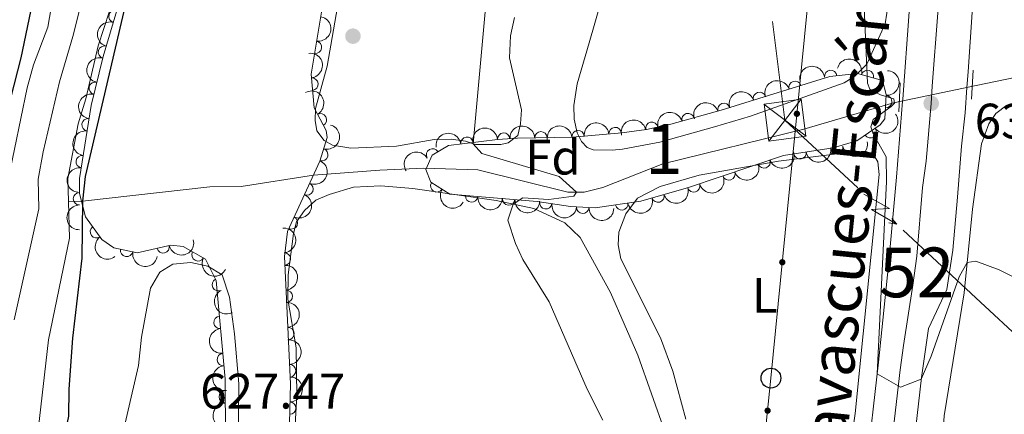
# Model space of a CAD drawing. Units: metres. Extents: x 655153 to 662080, y 735012 to 739796.
# Drawn here: x 655906 to 656104, y 738529 to 738608 of the extents above; entities that cross this region are included whole.
import ezdxf
from ezdxf.enums import TextEntityAlignment as Align

# ---------------------------------------------------------------- set-up
doc = ezdxf.new("R2010")
doc.units = ezdxf.units.M
doc.header["$MEASUREMENT"] = 0
for name, pattern in [('DGN Style 2', [77.45884560943644, 46.47530736566186, -30.98353824377457]), ('DGN Style 3', [108.44238385321101, 77.45884560943644, -30.98353824377457]), ('DGN Style 4', [124.01161182070774, 61.96707648754915, -30.98353824377457, 0.07745884560943644, -30.98353824377457])]:
    doc.linetypes.add(name, pattern=pattern)
for name, color, linetype, lineweight in [('Centroides', 7, 'Continuous', 5), ('Entidades rústicas y varios', 7, 'Continuous', 5), ('Hidrografía', 7, 'Continuous', 5), ('Líneas de conducción', 7, 'Continuous', 5), ('Relieve y altimetría', 7, 'Continuous', 5), ('Textos de rotulación', 7, 'Continuous', 5), ('Viales y ferrocarril', 7, 'Continuous', 5)]:
    doc.layers.add(name, color=color, linetype=linetype, lineweight=lineweight)
doc.styles.add('Style-arial', font='arial.shx', dxfattribs={"bigfont": 'arialbig.shx'})
doc.styles.add('Style-Arial Narrow', font='txt')
doc.styles.add('Style-Times New Roman', font='txt')

# ---------------------------------------------------------------- blocks, each defined once
blk = doc.blocks.new('5PATER')
at = {"layer": 'Relieve y altimetría', "linetype": 'Continuous', "lineweight": 5}
h = blk.add_hatch(color=250, dxfattribs=at)
edge = h.paths.add_edge_path()
edge.add_ellipse((0, 0), major_axis=(-1.095731442945027, -1.110710700472634), ratio=0.9994222409660319, start_angle=0, end_angle=360)
blk = doc.blocks.new('5TME_17')
at = {"layer": 'Líneas de conducción', "color": 250, "linetype": 'Continuous', "lineweight": 5}
for p, q in [((-3.232000000076368, -4.203999999910593), (3.232000000076368, 4.204000000143424)), ((-4.226999999955297, 3.202000000048429), (4.233999999938533, -3.19399999990128))]:
    blk.add_line(p, q, dxfattribs=at)
at = {"layer": 'Líneas de conducción', "color": 250, "linetype": 'Continuous', "lineweight": 5, "flags": 128}
blk.add_lwpolyline([(4.203999999910593, -3.231999999843538), (3.232000000076368, 4.204000000143424), (-4.204000000143424, 3.232000000076368), (-3.232000000076368, -4.203999999910593), (4.233999999938533, -3.19399999990128)], dxfattribs=at)
blk = doc.blocks.new('5PTT')
at = {"layer": 'Líneas de conducción', "color": 250, "linetype": 'Continuous', "lineweight": 25}
blk.add_circle((0.0002382681705057621, 0.0004306398332118988), 1.995000006667076, dxfattribs=at)

msp = doc.modelspace()

# ---------------------------------------------------------------- hatches: boundary and pattern name
at = {"layer": 'Líneas de conducción', "linetype": 'Continuous', "lineweight": 5, "extrusion": (0, 0, -1)}
h = msp.add_hatch(color=250, dxfattribs=at)
edge = h.paths.add_edge_path()
edge.add_arc((-656062.1939858235, 738589.2514392803), 0.6403124239601228, 291.763805767717, 651.763805767717)
h = msp.add_hatch(color=250, dxfattribs=at)
edge = h.paths.add_edge_path()
edge.add_arc((-656059.2646634956, 738559.3973467944), 0.6403124239601228, 291.763805767717, 651.763805767717)
h = msp.add_hatch(color=250, dxfattribs=at)
edge = h.paths.add_edge_path()
edge.add_arc((-656056.3061159125, 738529.5481730876), 0.6403124239601228, 292.021393108466, 652.021393108466)

# ---------------------------------------------------------------- linework, layer by layer
at = {"layer": 'Entidades rústicas y varios', "color": 92, "linetype": 'Continuous', "lineweight": 5}
for points in [[(655995.5800000001, 738583.77, 629.21), (655992.6499999999, 738584.1599999999, 629.21), (655989.23, 738584.06, 629.21), (655981.6499999999, 738582.71, 629.21), (655972.46, 738582.3300000001, 629.21), (655968.81, 738582.9099999999, 629.21), (655967.1200000001, 738583.8999999999, 629.21), (655965.6599999999, 738585.8, 629.21), (655965.3400000001, 738587.8999999999, 629.21), (655965.3600000001, 738590.3400000001, 629.21), (655967.7, 738598.8300000001, 629.28), (655973.81, 738633.8999999999, 629.35)], [(656081.27, 738615.99, 635.5600000000001), (656079.96, 738607.3700000001, 635.49), (656076.27, 738599.22, 635.02), (656073.8200000001, 738596.8200000001, 634.69), (656071.69, 738595.5, 634.11), (656052.8600000001, 738588.76, 633.78), (656045.6100000001, 738586.6400000001, 633.75), (656034.6200000001, 738583.53, 633.02), (656027.1499999999, 738582.1100000001, 632.84), (656025.02, 738581.8999999999, 632.59), (656021.21, 738581.98, 632.48), (656020.05, 738582.47, 632.4), (656018.8800000001, 738583.6499999999, 632.44), (656018, 738585.4299999999, 632.51), (656017.3899999999, 738588.1699999999, 632.73), (656017.31, 738590.8999999999, 632.88), (656018, 738595.29, 633.02), (656020.4099999999, 738603.49, 632.91), (656022.81, 738611.8800000001, 633.28)], [(656005.3999999999, 738608.6400000001, 630.59), (656004.5900000001, 738604.9199999999, 630.59), (656004.3899999999, 738600.48, 630.59), (656006.8, 738590.04, 630.59), (656006.6399999999, 738587.21, 630.51), (656006.0900000001, 738584.8999999999, 630.44), (656004.1100000001, 738583.3900000001, 630.37), (656002.6300000001, 738583.05, 630.37), (655997.54, 738583.0800000001, 630.22), (655995.5800000001, 738583.77, 629.21)], [(656103.97, 738371.9099999999, 632.71), (656089.54, 738374.96, 632.42), (656085.6699999999, 738376.55, 632.42), (656083.75, 738377.77, 632.42), (656081.3400000001, 738383.6599999999, 631.91), (656080.54, 738386.44, 631.91), (656079.3300000001, 738398.6200000001, 632.0600000000001), (656079.1300000001, 738404.4099999999, 632.2), (656079.31, 738411.0800000001, 632.49), (656081.79, 738437.28, 633.36), (656084.3999999999, 738471.19, 633.51), (656085.79, 738483.54, 633.44), (656087.3899999999, 738490.1599999999, 633.95), (656088.1399999999, 738496.3200000001, 633.95), (656088.02, 738501.48, 633.95), (656089.3999999999, 738507.5800000001, 633.95), (656091.0700000001, 738517.3600000001, 634.02), (656091.79, 738528.54, 634.38), (656095.8300000001, 738553.26, 634.82), (656097.53, 738570.04, 635.32), (656099.3500000001, 738583.21, 635.54), (656100.8200000001, 738587.22, 635.76), (656102.22, 738589.3400000001, 635.88), (656104.4299999999, 738590.96, 636.28)], [(656039.8800000001, 738527.81, 632.29), (656037.27, 738537.51, 632.58), (656034.8, 738544.1799999999, 632.65), (656026.81, 738560.1000000001, 632.65), (656026.27, 738562.8800000001, 632.65), (656026.3600000001, 738565.44, 632.65), (656027.77, 738569.1000000001, 632.58), (656030.1300000001, 738572.25, 632.58), (656034.69, 738574.6499999999, 632.58), (656042.56, 738576.9099999999, 633.01), (656058.53, 738579.69, 634.32), (656071.8800000001, 738581.4299999999, 634.6800000000001), (656075.96, 738581.7, 634.97), (656077.55, 738581.1100000001, 634.83), (656078.5, 738579.5900000001, 634.83), (656078.74, 738577.03, 634.83), (656073.95, 738528.98, 634.03), (656071.8700000001, 738514.6200000001, 633.74)], [(655959.51, 738494.8, 628.58), (655961.6399999999, 738532.5700000001, 628.07), (655961.48, 738542.1799999999, 627.86), (655959.8, 738551.96, 627.9300000000001), (655959.8700000001, 738556.8700000001, 628.07), (655960.94, 738565.1799999999, 628.51), (655961.5900000001, 738567.52, 628.58), (655963.1599999999, 738569.8, 628.58), (655965.48, 738571.8600000001, 628.58), (655968.1000000001, 738573.04, 628.58), (655973.03, 738574.49, 628.8000000000001), (655978.53, 738574.76, 628.8000000000001), (655984.97, 738574.2, 628.8000000000001), (656001.7, 738571.8, 629.87), (656009.31, 738570.1699999999, 630.15), (656015.53, 738567.31, 630.64), (656018.6399999999, 738564.3700000001, 630.64), (656024.69, 738553.3200000001, 630.64), (656030.19, 738540.6799999999, 630.64), (656041.23, 738509.6000000001, 630.4300000000001)], [(655923.3700000001, 738510.8, 627.17), (655929.75, 738538.6599999999, 627.6800000000001), (655930.3600000001, 738544.31, 627.6800000000001), (655932.22, 738554.21, 627.6800000000001), (655934.06, 738557.3900000001, 627.6800000000001), (655936.69, 738559.02, 627.6800000000001), (655940.29, 738559.3300000001, 627.6800000000001), (655943.73, 738558.5900000001, 627.6800000000001), (655946.6399999999, 738556.8900000001, 627.6800000000001), (655948.0800000001, 738552.3500000001, 627.6800000000001), (655949.1200000001, 738545.02, 627.6800000000001), (655949.95, 738534.9299999999, 627.6800000000001), (655949.8200000001, 738521.8800000001, 627.6800000000001)]]:
    msp.add_polyline3d(points, dxfattribs=at)
at = {"layer": 'Entidades rústicas y varios', "color": 92, "linetype": 'DGN Style 3', "lineweight": 5}
for points in [[(655947.3400000001, 738513.72, 633.04), (655947.1799999999, 738535.8600000001, 633.04), (655945.3999999999, 738555.71, 633.04), (655943.27, 738560.04, 633.04), (655938.75, 738562.53, 633.04), (655936.29, 738562.81, 633.04), (655929.54, 738561.31, 633.04), (655924.79, 738562.28, 633.04), (655922.44, 738563.97, 633.04), (655919.1399999999, 738568.53, 633.04), (655917.8899999999, 738573.25, 633.04), (655917.9199999999, 738576.22, 633.04), (655920.23, 738590.94, 633.04), (655922.6499999999, 738600.74, 633.04), (655927.75, 738617.97, 633.2)], [(655967.49, 738615.1499999999, 633.45), (655964.5, 738597.2, 633.45), (655965.1100000001, 738590.4299999999, 633.3000000000001), (655967.54, 738585.8600000001, 633.3000000000001), (655967.72, 738584.49, 633.3000000000001), (655966.28, 738579.72, 633.3000000000001), (655959.75, 738565.5700000001, 632.87), (655959.1300000001, 738560.5800000001, 632.7), (655960.3300000001, 738534.9199999999, 632.4300000000001), (655959.69, 738505.94, 632.4300000000001), (655959.04, 738498.19, 632.4300000000001), (655955.8999999999, 738475.6200000001, 632.4300000000001), (655954.25, 738460.72, 632.15), (655953.1499999999, 738445.25, 631.95), (655951.7, 738411.28, 631.85), (655950.72, 738406.3600000001, 631.85), (655947.56, 738401.6300000001, 631.85), (655942.6300000001, 738396.6499999999, 631.85), (655935.05, 738385.1200000001, 631.85), (655927.8899999999, 738370.9299999999, 632)]]:
    msp.add_polyline3d(points, dxfattribs=at)
msp.add_polyline3d([(656021.6300000001, 738570.31, 634.15), (656016.6799999999, 738570.5900000001, 633.87), (656009.94, 738571.6200000001, 633.71), (655992.4299999999, 738573.06, 633.64), (655988.5700000001, 738575.47, 633.78), (655987.5900000001, 738578.0700000001, 634.07), (655988.8300000001, 738580.95, 634.58), (655992.1499999999, 738582.8999999999, 634.95), (656002, 738584.0900000001, 636.17), (656006.04, 738584.3200000001, 636.61), (656017.0800000001, 738584.5800000001, 637.0500000000001), (656027.02, 738585.3999999999, 638.01), (656031.95, 738586.1100000001, 638.52), (656036.8300000001, 738587.1499999999, 638.91), (656046.94, 738589.97, 639.45), (656068.8500000001, 738596.75, 640.1), (656074.3700000001, 738597.3500000001, 640.1), (656079.3999999999, 738595.9199999999, 640.1), (656080.1799999999, 738593.1400000001, 640.03), (656079.8800000001, 738588.23, 639.1800000000001), (656078.95, 738587.01, 639.01), (656074.26, 738583.8300000001, 638.6), (656069.52, 738582.4299999999, 638.19), (656059.51, 738580.8500000001, 637.34), (656040.4299999999, 738574.4299999999, 635.72), (656030.8400000001, 738571.7, 634.91)], close=True, dxfattribs=at)
at = {"layer": 'Entidades rústicas y varios', "color": 92, "linetype": 'Continuous', "lineweight": 5}
for centre, radius, start, end in [((655925.0681158789, 738608.8406974799, 633.1263938104047), 1.250091938746999, 74.47765243113192, 253.6912068501273), ((655965.3840440453, 738602.6259618225, 633.45), 1.250091938746999, 261.5090155694193, 80.72256998841463), ((655922.9395274308, 738601.6494074876, 633.0596145649755), 1.250091938746999, 74.47765243113192, 253.6912068501273), ((656069.0019489578, 738596.7468909759, 640.1), 1.250091938746998, 7.169609441052245, 186.3831638600477), ((656076.3828995293, 738596.7574608456, 640.1), 1.250091938746999, 345.0960161592797, 164.3095705782751), ((655921.0996848466, 738594.3804823265, 633.04), 1.250091938746998, 77.09511447916213, 256.3086688981576), ((655964.6602038397, 738595.2045904808, 633.378273241541), 1.250091938746999, 276.1148026735342, 95.32835709252964), ((656061.8372954912, 738594.5595113535, 639.9271720434112), 1.250091938746999, 18.16072530637432, 197.3742797253697), ((656054.6753730564, 738592.3432706366, 639.7147005882421), 1.250091938746999, 18.16072530637432, 197.3742797253697), ((656047.5134506216, 738590.1270299195, 639.5022291330729), 1.250091938746999, 18.16072530637432, 197.3742797253697), ((656080.0726552536, 738591.7030383593, 639.5652743048834), 1.250091938746999, 267.4697476774098, 86.6833020964052), ((655919.6366881793, 738587.0333954978, 633.04), 1.250091938746998, 82.04751020757445, 261.2610646265699), ((655966.3620002237, 738588.0338583898, 633.3000000000001), 1.250091938746998, 298.9670206486066, 118.180575067602), ((656033.0322816332, 738586.3207017463, 638.7037665060552), 1.250091938746998, 12.99675763589828, 192.2103120548937), ((656040.3013128629, 738588.0980043109, 639.1593724316849), 1.250091938746998, 16.55163580160519, 195.7651902206006), ((656003.2429875608, 738584.1412222525, 636.4410255204772), 1.250091938746999, 4.224532774543347, 183.4380871935388), ((656010.7226422611, 738584.4107639098, 636.8463598615959), 1.250091938746998, 2.31526928092961, 181.528823699925), ((656018.2031869546, 738584.6530806997, 637.2785073034025), 1.250091938746999, 5.682096513789955, 184.8956509327854), ((656025.6434104634, 738585.2668617137, 637.9970801976247), 1.250091938746999, 5.682096513789955, 184.8956509327854), ((656076.9231797806, 738585.6593103558, 638.7434255086507), 1.250091938746999, 215.1049386740163, 34.31849309301176), ((655995.8430306276, 738583.3265109258, 635.5606593907105), 1.250091938746998, 7.854804591950015, 187.0683590109454), ((655966.6476736274, 738581.0054275035, 633.3000000000001), 1.250091938746999, 254.1677897580551, 73.38134417705048), ((655988.9404986699, 738580.9922746008, 634.7112035404699), 1.250091938746998, 31.39398209008599, 210.6075365090814), ((656062.8234636392, 738581.3927560954, 637.5168890124986), 1.250091938746999, 189.9358488540227, 9.149403273018098), ((656070.2058228592, 738582.5580036049, 638.1437626725575), 1.250091938746999, 189.9358488540227, 9.149403273018098), ((655918.4739482854, 738579.6240746155, 633.04), 1.250091938746998, 82.04751020757445, 261.2610646265699), ((656055.601099551, 738579.5553261887, 636.9081589587752), 1.250091938746999, 199.5631149621587, 18.77666938115415), ((656048.5156143492, 738577.1712163878, 636.3065611586193), 1.250091938746999, 199.5631149621587, 18.77666938115415), ((655963.6809926194, 738574.1347160076, 633.0955690845653), 1.250091938746999, 246.193588791058, 65.40714321005338), ((655989.7733777135, 738574.7416690979, 633.7751440225552), 1.250091938746999, 148.9874709822753, 328.2010254012707), ((656041.4458887049, 738574.7394800321, 635.7048216859897), 1.250091938746998, 196.8563059824693, 16.06986040146475), ((655917.8985901508, 738572.1688067806, 633.04), 1.250091938746998, 90.38743597375264, 269.600990392748), ((655996.7707621837, 738572.7225974349, 633.6523717991572), 1.250091938746998, 176.2648096203123, 355.4783640393077), ((656004.2454687543, 738572.1078871286, 633.6822535501544), 1.250091938746998, 176.2648096203123, 355.4783640393077), ((656011.7069060453, 738571.3697200031, 633.7225730900697), 1.250091938746998, 172.2774994822581, 351.4910539012535), ((656034.256159811, 738572.6927688874, 635.0975557419056), 1.250091938746998, 196.8563059824693, 16.06986040146475), ((656019.1396975159, 738570.4704070822, 633.9385542662585), 1.250091938746999, 177.7286382172879, 356.9421926362833), ((656026.9631718257, 738571.1346290589, 634.4884449688892), 1.250091938746999, 189.5486353824287, 8.762189801424102), ((655960.5395570933, 738567.3274705724, 632.8887057957196), 1.250091938746999, 246.193588791058, 65.40714321005338), ((655921.324024634, 738565.5453538196, 633.04), 1.250091938746999, 126.858827227106, 306.0723816461014), ((655927.414751614, 738561.7639110442, 633.04), 1.250091938746999, 169.4244512863071, 348.6380057053025), ((655934.7358248341, 738562.4846139709, 633.04), 1.250091938746998, 193.4949692485119, 12.7085236675073), ((655941.7692857839, 738560.8889957534, 633.04), 1.250091938746998, 152.1164539526293, 331.3300083716247), ((655959.13582165, 738560.0378625374, 632.6811809167426), 1.250091938746998, 273.6436704516418, 92.85722487063725), ((655945.8369944352, 738554.8658505869, 633.04), 1.250091938746999, 117.1595122251978, 296.3730666441932), ((655959.4861598434, 738552.5464641633, 632.6023548231744), 1.250091938746998, 273.6436704516418, 92.85722487063725), ((655946.1741686163, 738547.2951608831, 633.04), 1.250091938746998, 96.09031446149208, 275.3038688804875), ((655959.836498037, 738545.0550657893, 632.5235287296063), 1.250091938746998, 273.6436704516418, 92.85722487063725), ((655946.8440248771, 738539.8251346056, 633.04), 1.250091938746998, 96.09031446149208, 275.3038688804875), ((655960.1868362303, 738537.5636674152, 632.444702636038), 1.250091938746998, 273.6436704516418, 92.85722487063725), ((655947.224952339, 738532.3395282228, 633.04), 1.250091938746999, 91.3802159719232, 270.5937703909186), ((655960.2033580425, 738530.0691599932, 632.4300000000001), 1.250091938746999, 269.7010359602244, 88.91459037921983)]:
    msp.add_arc(centre, radius, start, end, dxfattribs=at)
at = {"layer": 'Entidades rústicas y varios', "color": 92, "linetype": 'Continuous', "lineweight": 5, "extrusion": (0.1099913089463607, -0.1974159410287438, 0.974129795347623)}
for centre in [(932478.049811973, 317683.4857223631, -73050.16613179792), (932472.6902796833, 317678.3603053833, -73049.04563439917)]:
    msp.add_arc(centre, 2.516055640060342, 45.36446333574665, 225.9090503451193, dxfattribs=at)
at = {"layer": 'Entidades rústicas y varios', "color": 92, "linetype": 'Continuous', "lineweight": 5, "extrusion": (-0.1333303020553202, 0.1824669076019958, 0.974129795347623)}
msp.add_arc((-965402.938561405, -203791.9598261975, 47927.72594182019), 2.516055640060342, 45.36446333574663, 225.9090503451192, dxfattribs=at)
at = {"layer": 'Entidades rústicas y varios', "color": 92, "linetype": 'Continuous', "lineweight": 5, "extrusion": (-0.1750337115920145, 0.1429487377430166, 0.974129795347623)}
msp.add_arc((-986989.3362835665, 39946.68078080023, -8617.49519231137), 2.516055640060343, 45.36446333574664, 225.9090503451193, dxfattribs=at)
at = {"layer": 'Entidades rústicas y varios', "color": 92, "linetype": 'Continuous', "lineweight": 5, "extrusion": (-0.1962173875731588, -0.1121154700742186, 0.974129795347623)}
msp.add_arc((-315810.6628822038, 911995.4929570958, -210917.9869675908), 2.516055640060343, 45.36446333574664, 225.9090503451193, dxfattribs=at)
at = {"layer": 'Entidades rústicas y varios', "color": 92, "linetype": 'Continuous', "lineweight": 5, "extrusion": (-0.139702351603067, -0.1776355673072577, 0.974129795347623)}
msp.add_arc((59104.07528102718, 960763.4308015241, -222231.7049400015), 2.516055640060342, 45.36446333574664, 225.9090503451193, dxfattribs=at)
at = {"layer": 'Entidades rústicas y varios', "color": 92, "linetype": 'Continuous', "lineweight": 5, "extrusion": (-0.1515580368315744, 0.1676344334787974, 0.9741297953476231)}
msp.add_arc((-982001.2212865211, -104944.9763435706, 25002.40259421522), 2.516055640060342, 45.36446333574666, 225.9090503451193, dxfattribs=at)
at = {"layer": 'Entidades rústicas y varios', "color": 92, "linetype": 'Continuous', "lineweight": 5, "extrusion": (-0.1032723314790405, -0.2010123562542398, 0.974129795347623)}
for centre in [(246027.4195031002, 932159.8294082182, -215596.1070213112), (246022.0619095436, 932154.6729149509, -215595.12887589), (246016.7043159869, 932149.5164216838, -215594.150730469)]:
    msp.add_arc(centre, 2.516055640060342, 45.36446333574663, 225.9090503451192, dxfattribs=at)
at = {"layer": 'Entidades rústicas y varios', "color": 92, "linetype": 'Continuous', "lineweight": 5, "extrusion": (0.1188920359431765, -0.1921869548259836, 0.9741297953476231)}
msp.add_arc((946380.7049631362, 275859.8752997631, -63347.55764180014), 2.516055640060342, 45.36446333574666, 225.9090503451193, dxfattribs=at)
at = {"layer": 'Entidades rústicas y varios', "color": 92, "linetype": 'Continuous', "lineweight": 5, "extrusion": (-0.216810186189266, 0.06375331348701838, 0.9741297953476229)}
msp.add_arc((-893644.4457301325, 410211.5152786827, -94515.64911001918), 2.516055640060342, 45.36446333574663, 225.9090503451193, dxfattribs=at)
at = {"layer": 'Entidades rústicas y varios', "color": 92, "linetype": 'Continuous', "lineweight": 5, "extrusion": (-0.1088760792480798, -0.1980331820265586, 0.974129795347623)}
msp.add_arc((219048.3422844823, 938506.3652302953, -217069.2337923328), 2.516055640060342, 45.36446333574664, 225.9090503451193, dxfattribs=at)
at = {"layer": 'Entidades rústicas y varios', "color": 92, "linetype": 'Continuous', "lineweight": 5, "extrusion": (-0.1442665290130694, -0.1739491604536206, 0.974129795347623)}
for centre in [(33459.00672065548, 961898.3237048716, -222497.1485378197), (33453.67163251212, 961893.0742970789, -222496.6683791733)]:
    msp.add_arc(centre, 2.516055640060342, 45.36446333574663, 225.9090503451193, dxfattribs=at)
at = {"layer": 'Entidades rústicas y varios', "color": 92, "linetype": 'Continuous', "lineweight": 5, "extrusion": (-0.1209455415916318, -0.1909013299720699, 0.974129795347623)}
msp.add_arc((158893.6392413509, 949926.2540856455, -219719.0118336728), 2.516055640060342, 45.36446333574666, 225.9090503451193, dxfattribs=at)
at = {"layer": 'Entidades rústicas y varios', "color": 92, "linetype": 'Continuous', "lineweight": 5, "extrusion": (0.04020604194540539, 0.2223839382848557, 0.9741297953476231)}
msp.add_arc((-514210.142251077, -821562.2682610664, 191250.2520827192), 2.516055640060342, 45.36446333574664, 225.9090503451193, dxfattribs=at)
at = {"layer": 'Entidades rústicas y varios', "color": 92, "linetype": 'Continuous', "lineweight": 5, "extrusion": (0.1350393042345917, -0.1812057618505428, 0.974129795347623)}
for centre in [(967276.5137972973, 195239.8386048145, -44644.44247212203), (967271.1540525449, 195234.7280766427, -44643.25687607302)]:
    msp.add_arc(centre, 2.516055640060342, 45.36446333574664, 225.9090503451193, dxfattribs=at)
at = {"layer": 'Entidades rústicas y varios', "color": 92, "linetype": 'Continuous', "lineweight": 5, "extrusion": (-0.1089220557887326, 0.1980078977686357, 0.9741297953476229)}
msp.add_arc((-930729.8384240537, -322267.1652527433, 75412.74193190076), 2.516055640060342, 45.36446333574663, 225.9090503451193, dxfattribs=at)
at = {"layer": 'Entidades rústicas y varios', "color": 92, "linetype": 'Continuous', "lineweight": 5, "extrusion": (-0.1375680845406844, -0.1792935133567452, 0.974129795347623)}
msp.add_arc((70842.770805393, 959951.4101350416, -222047.983424751), 2.516055640060343, 45.36446333574663, 225.9090503451193, dxfattribs=at)
at = {"layer": 'Entidades rústicas y varios', "color": 92, "linetype": 'Continuous', "lineweight": 5, "extrusion": (-0.14864451518003, -0.1702232355552322, 0.974129795347623)}
msp.add_arc((8318.589317713922, 962400.7359322667, -222615.3009836901), 2.516055640060342, 45.36446333574663, 225.9090503451193, dxfattribs=at)
at = {"layer": 'Entidades rústicas y varios', "color": 92, "linetype": 'Continuous', "lineweight": 5, "extrusion": (-0.1542332820150377, -0.1651763800755667, 0.974129795347623)}
msp.add_arc((-24591.53438897291, 962141.8513508389, -222554.8260167841), 2.516055640060342, 45.36446333574663, 225.9090503451192, dxfattribs=at)
at = {"layer": 'Entidades rústicas y varios', "color": 92, "linetype": 'Continuous', "lineweight": 5, "extrusion": (0.1309666519187596, 0.1841707846027396, 0.9741297953476229)}
for centre in [(-106641.713262271, -956571.1606322838, 222570.4714440449), (-106636.3722723057, -956566.209653551, 222568.6793403163)]:
    msp.add_arc(centre, 2.516055640060342, 45.36446333574661, 225.9090503451192, dxfattribs=at)
at = {"layer": 'Entidades rústicas y varios', "color": 92, "linetype": 'Continuous', "lineweight": 5, "extrusion": (-0.05451512640497641, -0.219315395741037, 0.9741297953476229)}
msp.add_arc((458446.7448430366, 852516.8830617316, -197125.0224148371), 2.516055640060343, 45.36446333574665, 225.9090503451193, dxfattribs=at)
at = {"layer": 'Entidades rústicas y varios', "color": 92, "linetype": 'Continuous', "lineweight": 5, "extrusion": (0.09832184742130945, 0.2034796209345275, 0.974129795347623)}
for centre in [(-269375.8196442677, -925716.0886065294, 215411.1069829284), (-269370.4771699923, -925711.1305004312, 215409.339172833)]:
    msp.add_arc(centre, 2.516055640060343, 45.36446333574664, 225.9090503451193, dxfattribs=at)
at = {"layer": 'Entidades rústicas y varios', "color": 92, "linetype": 'Continuous', "lineweight": 5, "extrusion": (-0.08039976924099348, 0.2112037379451255, 0.9741297953476231)}
for centre in [(-875810.5583063513, -444921.3868599853, 103867.1957858926), (-875805.2006007109, -444916.3250249908, 103865.8091292097)]:
    msp.add_arc(centre, 2.516055640060343, 45.36446333574664, 225.9090503451193, dxfattribs=at)
at = {"layer": 'Entidades rústicas y varios', "color": 92, "linetype": 'Continuous', "lineweight": 5, "extrusion": (0.1078215039285916, 0.1986093278438225, 0.974129795347623)}
for centre in [(-224180.1867761128, -937064.7419056022, 218042.6560230305), (-224174.8446293472, -937059.7853927248, 218040.8827638737)]:
    msp.add_arc(centre, 2.516055640060342, 45.36446333574664, 225.9090503451193, dxfattribs=at)
at = {"layer": 'Entidades rústicas y varios', "color": 92, "linetype": 'Continuous', "lineweight": 5, "extrusion": (0.2196207858089089, 0.05327149572403221, 0.974129795347623)}
msp.add_arc((563125.045431281, -790467.8905210925, 184031.5390652847), 2.516055640060342, 45.36446333574664, 225.9090503451193, dxfattribs=at)
at = {"layer": 'Entidades rústicas y varios', "color": 92, "linetype": 'Continuous', "lineweight": 5, "extrusion": (0.1707844165371974, 0.1479994083908691, 0.9741297953476231)}
for centre in [(128541.4068598343, -953958.7294684786, 221959.8005076378), (128536.0471576228, -953963.8332031332, 221961.0152029806)]:
    msp.add_arc(centre, 2.516055640060342, 45.36446333574665, 225.9090503451193, dxfattribs=at)
at = {"layer": 'Entidades rústicas y varios', "color": 92, "linetype": 'Continuous', "lineweight": 5, "extrusion": (0.1322083054481979, 0.1832814933006445, 0.974129795347623)}
msp.add_arc((-99973.62409493333, -957218.5039019362, 222716.8968013042), 2.516055640060342, 45.36446333574664, 225.9090503451193, dxfattribs=at)
at = {"layer": 'Entidades rústicas y varios', "color": 92, "linetype": 'Continuous', "lineweight": 5, "extrusion": (0.1598943748256227, -0.1597026321483823, 0.9741297953476231)}
msp.add_arc((986085.6096222831, 56497.51235399209, -12457.48482291044), 2.516055640060342, 45.36446333574665, 225.9090503451193, dxfattribs=at)
at = {"layer": 'Entidades rústicas y varios', "color": 92, "linetype": 'Continuous', "lineweight": 5, "extrusion": (0.1806622462140545, 0.1357655869831919, 0.974129795347623)}
msp.add_arc((196325.9167958027, -942952.9903154882, 219406.6412012263), 2.516055640060341, 45.36446333574664, 225.9090503451193, dxfattribs=at)
at = {"layer": 'Entidades rústicas y varios', "color": 92, "linetype": 'Continuous', "lineweight": 5, "extrusion": (0.1669479107089775, 0.1523139419945052, 0.974129795347623)}
msp.add_arc((103462.1531941559, -956860.7303163938, 222633.3320895868), 2.516055640060342, 45.36446333574663, 225.9090503451193, dxfattribs=at)
at = {"layer": 'Entidades rústicas y varios', "color": 92, "linetype": 'Continuous', "lineweight": 5, "extrusion": (-0.1687075616675486, 0.1503625633333926, 0.9741297953476229)}
for centre in [(-987803.4459459467, -1525.753927145444, 1003.01680929905), (-987798.0864972293, -1520.66149509378, 1001.754491887768), (-987792.7270485118, -1515.569063042232, 1000.492174476531), (-987787.3675997943, -1510.476630990568, 999.2298570652929)]:
    msp.add_arc(centre, 2.516055640060342, 45.36446333574665, 225.9090503451193, dxfattribs=at)
at = {"layer": 'Entidades rústicas y varios', "color": 92, "linetype": 'Continuous', "lineweight": 5, "extrusion": (0.2235103151291309, -0.03338084550868664, 0.9741297953476231)}
msp.add_arc((827347.4233661722, -525532.10331669, 122568.0917002314), 2.516055640060342, 45.36446333574663, 225.9090503451193, dxfattribs=at)
at = {"layer": 'Entidades rústicas y varios', "color": 92, "linetype": 'Continuous', "lineweight": 5, "extrusion": (0.1192810204324918, 0.1919457735418567, 0.9741297953476229)}
msp.add_arc((-167300.0568578435, -948192.0913289314, 220621.3642795908), 2.516055640060342, 45.36446333574666, 225.9090503451193, dxfattribs=at)
at = {"layer": 'Entidades rústicas y varios', "color": 92, "linetype": 'Continuous', "lineweight": 5, "extrusion": (0.187195977351045, 0.1266049283384548, 0.974129795347623)}
msp.add_arc((244310.4984878945, -932191.5528768848, 216909.3849043165), 2.516055640060342, 45.36446333574663, 225.9090503451193, dxfattribs=at)
at = {"layer": 'Entidades rústicas y varios', "color": 92, "linetype": 'Continuous', "lineweight": 5, "extrusion": (0.216385605518799, 0.0651798399833949, 0.9741297953476229)}
msp.add_arc((517985.5396842151, -819183.2635184568, 190692.4897297772), 2.516055640060341, 45.36446333574663, 225.9090503451193, dxfattribs=at)
at = {"layer": 'Entidades rústicas y varios', "color": 92, "linetype": 'Continuous', "lineweight": 5, "extrusion": (0.2146914186462126, -0.07056016280930007, 0.974129795347623)}
msp.add_arc((906434.4182506786, -382259.8964637667, 89330.2429564578), 2.516055640060342, 45.36446333574665, 225.9090503451193, dxfattribs=at)
at = {"layer": 'Entidades rústicas y varios', "color": 92, "linetype": 'Continuous', "lineweight": 5, "extrusion": (0.1749725993268819, -0.143023534080209, 0.9741297953476229)}
for centre in [(986952.5972410946, -39270.4663752084, 9759.815108581082), (986947.2374963422, -39275.57690338028, 9761.000704630074)]:
    msp.add_arc(centre, 2.516055640060342, 45.36446333574665, 225.9090503451193, dxfattribs=at)
at = {"layer": 'Entidades rústicas y varios', "color": 92, "linetype": 'Continuous', "lineweight": 5, "extrusion": (-0.157969718802394, 0.1616066513405028, 0.9741297953476229)}
msp.add_arc((-985327.9255240682, -67662.06071443105, 16345.78053707357), 2.516055640060342, 45.36446333574662, 225.9090503451192, dxfattribs=at)
at = {"layer": 'Entidades rústicas y varios', "color": 92, "linetype": 'Continuous', "lineweight": 5, "extrusion": (0.1626374462244184, -0.1569082626938353, 0.9741297953476231)}
msp.add_arc((986931.6811357322, 39798.18414008286, -8583.392579281266), 2.516055640060342, 45.36446333574663, 225.9090503451192, dxfattribs=at)
at = {"layer": 'Hidrografía', "color": 142, "linetype": 'Continuous', "lineweight": 15}
for points in [[(655997.6799999999, 738751.0800000001, 625.69), (655995.8300000001, 738746.8400000001, 625.66), (655992.99, 738737.27, 625.71), (655991.8700000001, 738731.8900000001, 625.66), (655985.53, 738712.3600000001, 625.37), (655980.45, 738703.54, 625.37), (655975.3, 738694.5900000001, 625.37), (655967.02, 738677.97, 625.37), (655963.8200000001, 738668.1699999999, 625.37), (655955.6499999999, 738656.45, 625.37), (655951.5800000001, 738651.8700000001, 625.37), (655948.6399999999, 738648.51, 625.37), (655939.1499999999, 738632.8700000001, 625.37), (655933.3400000001, 738626.75, 625.29), (655928.26, 738620.1499999999, 625.29), (655925.74, 738615.5800000001, 624.87), (655923.94, 738609.8700000001, 624.87), (655921.6399999999, 738602.8999999999, 624.87), (655919.21, 738592.26, 624.87), (655917.6799999999, 738587.22, 624.87), (655915.55, 738576.23, 624.87), (655915.69, 738571.5800000001, 624.62)], [(655914.3500000001, 738635.04, 624.87), (655913.06, 738632.6300000001, 624.87), (655912.56, 738629.3200000001, 624.87), (655912.8899999999, 738623.0700000001, 624.87), (655913.79, 738620.8400000001, 624.87), (655913.96, 738618.0700000001, 624.87), (655912.8200000001, 738614.1100000001, 624.87), (655911.55, 738606.69, 624.87), (655908.6399999999, 738599.1100000001, 624.87), (655907.3700000001, 738594.49, 624.87), (655903.5900000001, 738575.98, 624.87), (655897.8800000001, 738551.8200000001, 624.22), (655897.01, 738543.79, 624), (655894.4199999999, 738532.23, 624), (655890.6000000001, 738500.4199999999, 624), (655889.54, 738484.6400000001, 624), (655883, 738434.44, 623.9300000000001), (655882.21, 738429.0900000001, 623.64), (655881, 738415.1200000001, 623.49), (655881.71, 738387.22, 623.42), (655874.79, 738342.01, 623.35)], [(655915.69, 738571.5800000001, 624.62), (655915.9199999999, 738564.24, 624.22), (655911.6599999999, 738543.76, 624), (655909.5900000001, 738525.6000000001, 624), (655906.3300000001, 738501.1499999999, 624), (655904.19, 738486.3200000001, 624), (655899.01, 738444.9099999999, 623.9300000000001), (655896.9099999999, 738424.79, 623.64), (655895.02, 738414.97, 623.49), (655893.71, 738385.94, 623.42), (655889.6300000001, 738346.6400000001, 623.35), (655886.4199999999, 738307.1400000001, 623.27), (655884.1599999999, 738280.1000000001, 623.27), (655881.8999999999, 738266.51, 623.27), (655881.19, 738259.0800000001, 623.27), (655881.3300000001, 738254.23, 623.27), (655880.98, 738238.54, 623.13), (655880.54, 738228.9099999999, 623.13)]]:
    msp.add_polyline3d(points, dxfattribs=at)
at = {"layer": 'Hidrografía', "color": 154, "linetype": 'Continuous', "lineweight": 15}
for points in [[(655903.5900000001, 738575.98, 624.87), (655907.3700000001, 738594.49, 624.87), (655908.6399999999, 738599.1100000001, 624.87), (655911.55, 738606.69, 624.87), (655912.8200000001, 738614.1100000001, 624.87)], [(655923.94, 738609.8700000001, 624.87), (655921.6399999999, 738602.8999999999, 624.87), (655919.21, 738592.26, 624.87), (655917.6799999999, 738587.22, 624.87), (655915.55, 738576.23, 624.87), (655915.69, 738571.5800000001, 624.62), (655915.9199999999, 738564.24, 624.22), (655911.6599999999, 738543.76, 624), (655909.5900000001, 738525.6000000001, 624), (655906.3300000001, 738501.1499999999, 624), (655904.19, 738486.3200000001, 624)]]:
    msp.add_polyline3d(points, dxfattribs=at)
at = {"layer": 'Hidrografía', "color": 2, "linetype": 'DGN Style 4', "lineweight": 5}
msp.add_polyline3d([(655918.3800000001, 738611.99, 624.87), (655916.5900000001, 738604.8, 624.87), (655913.9199999999, 738595.6799999999, 624.87), (655910.6399999999, 738581.6000000001, 624.87), (655909.5700000001, 738576.1000000001, 624.87), (655909.75, 738570.1100000001, 624.61), (655904.77, 738547.79, 624.11)], dxfattribs=at)
at = {"layer": 'Hidrografía', "color": 142, "linetype": 'DGN Style 3', "lineweight": 15}
msp.add_polyline3d([(656112.3600000001, 738597.8600000001, 635.57), (656098.26, 738594.9199999999, 634.49), (656081.6499999999, 738591.44, 634.27), (656063.6100000001, 738586.1499999999, 633.4), (656035.27, 738579.1599999999, 631.8000000000001), (656023.1399999999, 738574.44, 631), (656019.44, 738573.5, 630.27), (656016.1100000001, 738573.48, 629.69), (655998.03, 738577.97, 628.38), (655987.19, 738578.29, 628.17), (655978.3300000001, 738577.9099999999, 627.22), (655965, 738576.8999999999, 626.76), (655950.4199999999, 738574.6499999999, 625.91), (655944.1100000001, 738574.5900000001, 625.84), (655918.49, 738571.6499999999, 625), (655915.69, 738571.5800000001, 624.62)], dxfattribs=at)
at = {"layer": 'Líneas de conducción', "color": 6, "linetype": 'Continuous', "lineweight": 5}
for p, q in [((656059.8009078167, 738587.9591556303, 633.6100682192501), (656074.4234157526, 738574.358610288, 634.7088985295047)), ((656083.5624832127, 738565.8582694491, 635.3956674734137), (656098.1849911488, 738552.2577241065, 636.4944977836684)), ((656098.1849911488, 738552.2577241065, 636.4944977836684), (656112.8074990846, 738538.6571787642, 637.593328093923))]:
    msp.add_line(p, q, dxfattribs=at)
at = {"layer": 'Líneas de conducción', "color": 6, "linetype": 'Continuous', "lineweight": 5, "extrusion": (-0.07704313647217936, -0.002279491678364025, 0.9970251546677333), "elevation": -51596.78470562155, "flags": 128}
msp.add_lwpolyline([(-718882.3039168369, 675647.1120625939), (-718862.4006674662, 675649.0642406619), (-718862.3997966181, 675649.0651257429)], dxfattribs=at)
at = {"layer": 'Líneas de conducción', "color": 6, "linetype": 'Continuous', "lineweight": 5, "extrusion": (0.2546577851119394, -0.9652063195396439, 0.05938158976161237), "elevation": -545759.2034132432, "flags": 128}
msp.add_lwpolyline([(822783.6765536112, 33164.52497495581), (822787.9218450994, 33095.5282202753), (822784.3672287713, 33107.49934502441), (822788.5241274433, 33037.3054286648)], dxfattribs=at)
at = {"layer": 'Líneas de conducción', "color": 6, "linetype": 'Continuous', "lineweight": 5, "extrusion": (0.6440011532914075, -0.7649305678751094, 0.01198919887231113), "elevation": -142427.9151318706, "flags": 128}
msp.add_lwpolyline([(977565.6620060797, 2405.721788994802), (977565.6620060797, 2278.717611685253)], dxfattribs=at)
at = {"layer": 'Líneas de conducción', "color": 6, "linetype": 'Continuous', "lineweight": 5, "extrusion": (0.9824336607379831, -0.1847798258853079, 0.02608674365958598), "elevation": 508101.6166588997, "flags": 128}
msp.add_lwpolyline([(847112.1599191325, -12561.0390790022), (847112.1599191325, -12623.96049222911)], dxfattribs=at)
at = {"layer": 'Líneas de conducción', "color": 250, "linetype": 'Continuous', "lineweight": 5}
msp.add_polyline3d([(656066.5900000001, 738634.03, 634.72), (656056.98, 738536.0900000001, 633.44), (656051.8899999999, 738486.51, 632.0600000000001), (656047.53, 738436.56, 628.9), (656042.3500000001, 738387.6100000001, 627.98), (656038.8400000001, 738339.3600000001, 628.27), (656032.6000000001, 738288.3300000001, 629.46), (656030.78, 738242.1799999999, 628.78), (656022.6699999999, 738188.7, 629.79), (656018.02, 738139.9299999999, 628.38), (656013.1799999999, 738093.31, 627.47), (656008.8300000001, 738046.78, 626.96), (656003.5, 737996.0800000001, 625.94), (655998.49, 737942.77, 625.8000000000001), (655994.0900000001, 737895.02, 624.75), (655989.03, 737846.74, 624.3100000000001)], dxfattribs=at)
at = {"layer": 'Relieve y altimetría', "color": 30, "linetype": 'Continuous', "lineweight": 5, "flags": 128}
for points, elevation in [([(656000.4099999999, 738620.1400000001), (655997.1100000001, 738583.23), (655998.8500000001, 738581.27), (656014.3600000001, 738576.6200000001), (656017.8800000001, 738573.49), (656017.3300000001, 738572.7), (656012.3200000001, 738571.98), (656007.0800000001, 738572.3800000001), (656005.1399999999, 738571.06), (656004.06, 738567.8500000001), (656005.5900000001, 738563.1699999999), (656007.1000000001, 738559.95), (656012.3600000001, 738551.4199999999), (656020.04, 738533.8700000001), (656023.1499999999, 738527.6200000001)], 630), ([(656106.1300000001, 738556.23), (656102.8500000001, 738557.8600000001), (656098.22, 738559.6200000001), (656096.44, 738559.3200000001), (656094.8700000001, 738556.47), (656089.19, 738540.48), (656087.21, 738535.8900000001), (656083.05, 738534.26), (656078.3500000001, 738536.95), (656080.24, 738575.6200000001), (656080.1499999999, 738580.6200000001), (656077.54, 738585.21), (656077.1000000001, 738586.6000000001), (656077.53, 738588.1300000001), (656081.1300000001, 738590.73), (656081.8400000001, 738591.4099999999), (656081.71, 738592.28), (656079.04, 738593.04), (656076.8600000001, 738594.22), (656076.4199999999, 738595.44), (656075.7, 738610.72)], 635)]:
    msp.add_lwpolyline(points, dxfattribs=dict(at, elevation=elevation))
at = {"layer": 'Relieve y altimetría', "color": 30, "linetype": 'Continuous', "lineweight": 25, "elevation": 625, "flags": 128}
for points in [[(655902.04, 738584.27), (655906.1499999999, 738600.52), (655908.77, 738613.1200000001)], [(655927.52, 738612.8600000001), (655919.03, 738576.6300000001), (655918.49, 738571.6499999999), (655918.3800000001, 738560.24), (655916.49, 738544.1200000001), (655915.74, 738533.8999999999), (655915.71, 738528.4299999999), (655913.52, 738517.94), (655907.8899999999, 738475.3900000001), (655906.69, 738460.44), (655905.8400000001, 738426.1699999999)]]:
    msp.add_lwpolyline(points, dxfattribs=at)
at = {"layer": 'Viales y ferrocarril', "color": 1, "linetype": 'DGN Style 2', "lineweight": 5}
for p, q in [((656097.6399999999, 738598.02, 635.8100000000001), (656097.3500000001, 738592.21, 635.9300000000001)), ((656082.98, 738595.48, 635.63), (656082.69, 738589.6400000001, 635.6))]:
    msp.add_line(p, q, dxfattribs=at)
at = {"layer": 'Viales y ferrocarril', "color": 250, "linetype": 'DGN Style 4', "lineweight": 5}
msp.add_polyline3d([(656091.6399999999, 738657.19, 636.24), (656091.5800000001, 738654.3900000001, 636.19), (656091.6699999999, 738628.04, 636.12), (656090.5700000001, 738609.54, 636.14), (656089.3999999999, 738594.79, 634.5500000000001), (656089.21, 738591.3500000001, 635.88), (656088.2, 738579.69, 635.8000000000001), (656087.49, 738574.4099999999, 635.6800000000001), (656086.3200000001, 738560.6300000001, 635.5), (656085.55, 738554.8, 635.41), (656083.6499999999, 738542.6699999999, 635.24), (656082.94, 738537.76, 635.07), (656080.52, 738516.53, 634.49), (656078.24, 738497.74, 634.0600000000001), (656075.6699999999, 738477.8300000001, 633.34), (656072.8500000001, 738454.8200000001, 632.72), (656070.3800000001, 738435.3, 631.99), (656068.49, 738420.73, 631.7), (656066.76, 738406.5800000001, 631.48), (656065.27, 738394.56, 631.44), (656063.27, 738378.9299999999, 631.44), (656060.79, 738358.73, 631.19)], dxfattribs=at)
at = {"layer": 'Viales y ferrocarril', "color": 250, "linetype": 'Continuous', "lineweight": 15}
for points in [[(656098.6000000001, 738627.99, 636.16), (656098.49, 738625.6499999999, 636.16), (656097.47, 738609.71, 636.12), (656096.6200000001, 738597.69, 636.02), (656096.3999999999, 738594.53, 635.99), (656096.05, 738589.44, 635.9300000000001), (656095.3, 738582.72, 635.9300000000001), (656094.49, 738572.49, 635.6800000000001), (656093.56, 738561.8500000001, 635.6800000000001), (656092.3700000001, 738553.94, 635.5), (656088.69, 738546.0700000001, 635.42), (656087.25, 738536.25, 635.01), (656084.94, 738515.6300000001, 634.49), (656082.74, 738497.3999999999, 634.0600000000001), (656080.1499999999, 738477.3300000001, 633.34), (656077.3, 738453.8600000001, 632.72), (656074.8700000001, 738434.5, 631.99), (656072.94, 738420.0700000001, 631.7), (656071.22, 738406.1000000001, 631.48), (656069.75, 738393.95, 631.44), (656067.76, 738378.5, 631.44), (656065.2, 738358.0800000001, 631.19)], [(656084.77, 738609.77, 636.16), (656083.49, 738592.1699999999, 635.83), (656083.47, 738591.8200000001, 635.83), (656082.25, 738576.52, 635.69), (656080.6100000001, 738558.8300000001, 635.35), (656078.6200000001, 738539.27, 635.0600000000001), (656076.1100000001, 738517.4299999999, 634.49), (656073.74, 738498.0900000001, 634.0600000000001), (656071.19, 738478.3200000001, 633.34), (656068.3999999999, 738455.78, 632.72), (656065.8899999999, 738436.0900000001, 631.99), (656064.04, 738421.3900000001, 631.7), (656062.3, 738407.05, 631.48), (656060.8, 738395.1599999999, 631.44), (656058.77, 738379.3500000001, 631.44), (656056.3700000001, 738359.3800000001, 631.19)]]:
    msp.add_polyline3d(points, dxfattribs=at)
at = {"layer": 'Viales y ferrocarril', "color": 20, "linetype": 'Continuous', "lineweight": 5}
for points in [[(656056.3700000001, 738359.3800000001, 631.19), (656058.77, 738379.3500000001, 631.44), (656060.8, 738395.1599999999, 631.44), (656062.3, 738407.05, 631.48), (656064.04, 738421.3900000001, 631.7), (656065.8899999999, 738436.0900000001, 631.99), (656068.3999999999, 738455.78, 632.72), (656071.19, 738478.3200000001, 633.34), (656073.74, 738498.0900000001, 634.0600000000001), (656076.1100000001, 738517.4299999999, 634.49), (656078.6200000001, 738539.27, 635.0600000000001), (656080.6100000001, 738558.8300000001, 635.35), (656082.25, 738576.52, 635.69), (656083.47, 738591.8200000001, 635.83), (656083.49, 738592.1699999999, 635.83), (656084.77, 738609.77, 636.16)], [(656097.47, 738609.71, 636.12), (656096.6200000001, 738597.69, 636.02), (656096.3999999999, 738594.53, 635.99), (656096.05, 738589.44, 635.9300000000001), (656095.3, 738582.72, 635.9300000000001), (656094.49, 738572.49, 635.6800000000001), (656093.56, 738561.8500000001, 635.6800000000001), (656092.3700000001, 738553.94, 635.5), (656088.69, 738546.0700000001, 635.42), (656087.25, 738536.25, 635.01), (656084.94, 738515.6300000001, 634.49), (656082.74, 738497.3999999999, 634.0600000000001), (656080.1499999999, 738477.3300000001, 633.34), (656077.3, 738453.8600000001, 632.72), (656074.8700000001, 738434.5, 631.99), (656072.94, 738420.0700000001, 631.7), (656071.22, 738406.1000000001, 631.48), (656069.75, 738393.95, 631.44), (656067.76, 738378.5, 631.44), (656065.2, 738358.0800000001, 631.19)]]:
    msp.add_polyline3d(points, dxfattribs=at)

# ---------------------------------------------------------------- block references
at = {"layer": 'Líneas de conducción', "color": 250, "linetype": 'Continuous', "lineweight": 5}
msp.add_blockref('5TME_17', (656059.8, 738587.96, 633.61), dxfattribs=at)
at = {"layer": 'Líneas de conducción', "color": 250, "linetype": 'Continuous', "lineweight": 25}
msp.add_blockref('5PTT', (656056.98, 738536.0900000001, 633.44), dxfattribs=at)
at = {"layer": 'Relieve y altimetría', "color": 250, "linetype": 'Continuous', "lineweight": 5}
for p in [(655972.9099999999, 738604.8600000001, 629.27), (656089.21, 738591.3500000001, 635.88)]:
    msp.add_blockref('5PATER', p, dxfattribs=at)

# ---------------------------------------------------------------- texts
at = {"layer": 'Centroides', "color": 92, "linetype": 'Continuous', "lineweight": 5, "style": 'Style-Arial Narrow'}
msp.add_text('1', height=10.00002, dxfattribs=at).set_placement((656035.4541994629, 738582.17001, 632.63), align=Align.MIDDLE_CENTER)
at = {"layer": 'Centroides', "color": 250, "linetype": 'Continuous', "lineweight": 5, "style": 'Style-Arial Narrow'}
msp.add_text('52', height=10.00002, dxfattribs=at).set_placement((656086.3061358777, 738557.3500099999, 635.44), align=Align.MIDDLE_CENTER)
at = {"layer": 'Entidades rústicas y varios', "color": 92, "linetype": 'Continuous', "lineweight": 5}
for s, style, p in [('Fd', 'Style-arial', (656013.1499807204, 738580.5300100001, 630.65)), ('L', 'Style-Arial Narrow', (656055.7311652175, 738552.73001, 633.7))]:
    msp.add_text(s, height=7.000020000000001, dxfattribs=dict(at, style=style)).set_placement(p, align=Align.MIDDLE_CENTER)
at = {"layer": 'Textos de rotulación', "color": 1, "linetype": 'Continuous', "lineweight": 5, "style": 'Style-Times New Roman'}
msp.add_text('NA-178 Lumbier-Navascues-Escároz', height=8.999880000000001, rotation=84.19789164555911, dxfattribs=at).set_placement((656067.5039326635, 738521.162754046, 633.4300000000001), align=Align.MIDDLE_CENTER)
at = {"layer": 'Textos de rotulación', "color": 250, "linetype": 'Continuous', "lineweight": 5, "style": 'Style-arial'}
for s, p in [('635.88', (656097.96, 738584.28, 635.88)), ('627.47', (655942.2, 738529.97, 627.47))]:
    msp.add_text(s, height=7.000020000000001, dxfattribs=at).set_placement(p)

doc.saveas('drawing.dxf')
